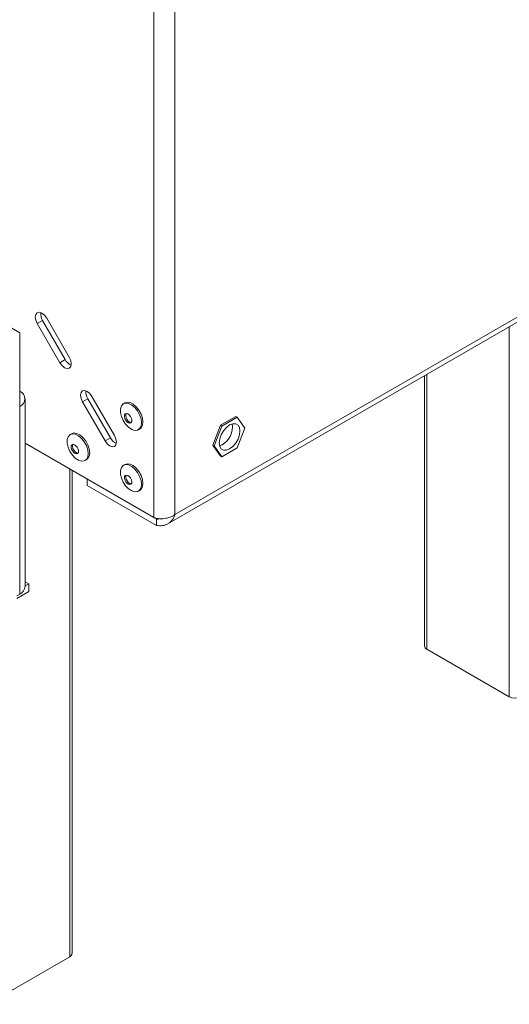
# Model space of a CAD drawing. Units: millimetres. Extents: x 288 to 5465, y 164 to 4236.
# Drawn here: x 5037 to 5167, y 2479 to 2741 of the extents above; entities that cross this region are included whole.
import ezdxf

# ---------------------------------------------------------------- set-up
doc = ezdxf.new("R2010")
doc.units = ezdxf.units.MM

msp = doc.modelspace()

# ---------------------------------------------------------------- linework, layer by layer
at = {"color": 7, "linetype": 'Continuous', "lineweight": 15, "ltscale": 20}
for p, q in [((5073.02, 2976.01), (5073.02, 2608.73)), ((5078.68, 2975.28), (5078.68, 2609.47)), ((5076.79, 2607.03), (5219.42, 2689.36)), ((5042.12, 2660.2), (5043.53, 2661.01)), ((5042.12, 2660.2), (5048.12, 2649.8)), ((5049.53, 2650.62), (5043.53, 2661.01)), ((5050.62, 2651.25), (5044.62, 2661.64)), ((5037.46, 2657.77), (5035.33, 2659)), ((5037.46, 2657.77), (5037.46, 2638.17)), ((5048.12, 2649.8), (5049.53, 2650.62)), ((5144.92, 2646.35), (5144.92, 2574.54)), ((5062.62, 2630.46), (5056.62, 2640.86)), ((5037.46, 2588.36), (5037.46, 2638.17)), ((5038.92, 2590.41), (5038.92, 2640.21)), ((5054.12, 2639.41), (5055.53, 2640.23)), ((5054.12, 2639.41), (5060.12, 2629.02)), ((5061.53, 2629.84), (5055.53, 2640.23)), ((5065.38, 2639.12), (5064.99, 2638.9)), ((5094.86, 2635.55), (5090.78, 2633.19)), ((5095.22, 2635.35), (5094.86, 2635.55)), ((5090.78, 2633.19), (5088.74, 2627.93)), ((5091.13, 2632.99), (5089.09, 2627.73)), ((5091.13, 2632.99), (5090.78, 2633.19)), ((5095.22, 2635.35), (5091.13, 2632.99)), ((5097.26, 2632.44), (5095.22, 2635.35)), ((5051.24, 2630.96), (5050.85, 2630.73)), ((5068.97, 2632.01), (5069.35, 2632.24)), ((5095.22, 2627.18), (5097.26, 2632.44)), ((5073.02, 2608.73), (5038.92, 2628.42)), ((5060.12, 2629.02), (5061.53, 2629.84)), ((5089.09, 2627.73), (5088.74, 2627.93)), ((5088.74, 2627.93), (5090.78, 2625.03)), ((5089.09, 2627.73), (5091.13, 2624.82)), ((5091.23, 2628.02), (5090.51, 2627.72)), ((5091.13, 2624.82), (5095.22, 2627.18)), ((5054.82, 2623.85), (5055.21, 2624.07)), ((5065.38, 2622.79), (5064.99, 2622.57)), ((5091.13, 2624.82), (5090.78, 2625.03)), ((5051.34, 2492.9), (5051.34, 2621.25)), ((5055.35, 2618.86), (5055.42, 2618.9)), ((5055.35, 2617.22), (5055.35, 2618.86)), ((5073.73, 2608.24), (5055.35, 2618.86)), ((5073.73, 2606.61), (5055.35, 2617.22)), ((5068.97, 2615.68), (5069.35, 2615.91)), ((5073.73, 2606.61), (5073.73, 2608.24)), ((5039.86, 2591.06), (5038.92, 2591.6)), ((5036.71, 2587.2), (5039.86, 2589.02)), ((5038.92, 2590.52), (5039.86, 2591.06)), ((5039.86, 2591.06), (5039.86, 2589.02)), ((5037.46, 2588.36), (5036.71, 2587.93)), ((5145.5, 2573.73), (5167.42, 2561.07)), ((5028.83, 2479.43), (5050.75, 2492.08))]:
    msp.add_line(p, q, dxfattribs=at)
at = {"color": 8, "linetype": 'Continuous', "lineweight": 15, "ltscale": 20}
for p, q in [((5078.68, 2609.47), (5219.42, 2690.72)), ((5167.42, 2659.35), (5167.42, 2561.07)), ((5145.5, 2646.69), (5145.5, 2573.73)), ((5050.75, 2621.59), (5050.75, 2492.08))]:
    msp.add_line(p, q, dxfattribs=at)
at = {"color": 7, "linetype": 'Continuous', "lineweight": 15, "ltscale": 20, "flags": 128}
for points in [[(5044.62, 2661.64), (5044.04, 2662.41), (5043.37, 2662.96), (5042.69, 2663.19), (5042.12, 2663.08), (5041.73, 2662.64), (5041.6, 2661.94), (5041.73, 2661.08), (5042.12, 2660.2)], [(5048.12, 2649.8), (5048.69, 2649.03), (5049.37, 2648.48), (5050.04, 2648.25), (5050.62, 2648.36), (5051, 2648.8), (5051.13, 2649.51), (5051, 2650.36), (5050.62, 2651.25)], [(5056.62, 2640.86), (5056.04, 2641.63), (5055.37, 2642.18), (5054.69, 2642.41), (5054.12, 2642.3), (5053.73, 2641.86), (5053.6, 2641.15), (5053.73, 2640.3), (5054.12, 2639.41)], [(5067.19, 2632.1), (5066.36, 2632.65), (5065.58, 2633.45), (5064.92, 2634.43), (5064.45, 2635.5), (5064.2, 2636.57), (5064.2, 2637.54), (5064.44, 2638.32), (5064.91, 2638.85), (5065.57, 2639.08), (5066.35, 2638.98), (5067.18, 2638.57), (5068, 2637.89), (5068.73, 2636.99), (5069.3, 2635.95), (5069.66, 2634.87), (5069.79, 2633.84), (5069.67, 2632.95), (5069.3, 2632.29), (5068.73, 2631.91), (5068.01, 2631.84), (5067.19, 2632.1)], [(5065.38, 2639.12), (5065.96, 2639.3), (5066.74, 2639.21), (5067.57, 2638.8), (5068.39, 2638.11), (5069.12, 2637.21), (5069.69, 2636.17), (5070.05, 2635.09), (5070.18, 2634.06), (5070.05, 2633.18), (5069.69, 2632.51), (5069.35, 2632.24)], [(5066.31, 2633.84), (5065.93, 2634.12), (5065.59, 2634.53), (5065.35, 2635.02), (5065.25, 2635.51), (5065.29, 2635.93), (5065.48, 2636.2), (5065.79, 2636.3), (5066.16, 2636.21), (5066.54, 2635.94), (5066.88, 2635.52), (5067.12, 2635.03), (5067.22, 2634.54), (5067.18, 2634.13), (5066.99, 2633.85), (5066.68, 2633.75), (5066.31, 2633.84)], [(5066.66, 2634.05), (5066.28, 2634.32), (5065.94, 2634.74), (5065.71, 2635.22), (5065.6, 2635.71), (5065.65, 2636.13), (5065.73, 2636.3)], [(5067.09, 2633.96), (5067.04, 2633.95), (5066.66, 2634.05)], [(5093.18, 2633.27), (5092.32, 2632.62), (5091.56, 2631.73), (5090.94, 2630.67), (5090.55, 2629.56), (5090.42, 2628.49), (5090.55, 2627.59), (5090.94, 2626.93), (5091.56, 2626.57), (5092.32, 2626.57), (5093.18, 2626.9), (5094.03, 2627.55), (5094.8, 2628.45), (5095.41, 2629.5), (5095.8, 2630.62), (5095.93, 2631.68), (5095.8, 2632.58), (5095.41, 2633.25), (5094.8, 2633.6), (5094.03, 2633.61), (5093.18, 2633.27)], [(5053.05, 2623.93), (5052.22, 2624.48), (5051.43, 2625.28), (5050.78, 2626.26), (5050.31, 2627.34), (5050.06, 2628.4), (5050.06, 2629.37), (5050.3, 2630.15), (5050.77, 2630.68), (5051.43, 2630.91), (5052.21, 2630.82), (5053.04, 2630.41), (5053.86, 2629.72), (5054.58, 2628.82), (5055.15, 2627.78), (5055.52, 2626.7), (5055.65, 2625.67), (5055.52, 2624.79), (5055.16, 2624.12), (5054.59, 2623.74), (5053.87, 2623.67), (5053.05, 2623.93)], [(5051.24, 2630.96), (5051.81, 2631.14), (5052.59, 2631.04), (5053.43, 2630.63), (5054.25, 2629.95), (5054.97, 2629.05), (5055.54, 2628.01), (5055.91, 2626.93), (5056.04, 2625.9), (5055.91, 2625.01), (5055.55, 2624.35), (5055.21, 2624.07)], [(5060.12, 2629.02), (5060.69, 2628.25), (5061.37, 2627.7), (5062.04, 2627.47), (5062.62, 2627.58), (5063, 2628.02), (5063.13, 2628.72), (5063, 2629.58), (5062.62, 2630.46)], [(5052.17, 2625.68), (5051.79, 2625.95), (5051.45, 2626.36), (5051.21, 2626.85), (5051.11, 2627.34), (5051.15, 2627.76), (5051.34, 2628.04), (5051.65, 2628.14), (5052.02, 2628.04), (5052.4, 2627.77), (5052.74, 2627.36), (5052.98, 2626.87), (5053.08, 2626.38), (5053.03, 2625.96), (5052.84, 2625.68), (5052.54, 2625.58), (5052.17, 2625.68)], [(5052.52, 2625.88), (5052.14, 2626.16), (5051.8, 2626.57), (5051.56, 2627.06), (5051.46, 2627.55), (5051.51, 2627.96), (5051.59, 2628.14)], [(5052.95, 2625.79), (5052.89, 2625.79), (5052.52, 2625.88)], [(5067.19, 2615.76), (5066.36, 2616.32), (5065.58, 2617.12), (5064.92, 2618.1), (5064.45, 2619.17), (5064.2, 2620.24), (5064.2, 2621.21), (5064.44, 2621.99), (5064.91, 2622.52), (5065.57, 2622.75), (5066.35, 2622.65), (5067.18, 2622.24), (5068, 2621.56), (5068.73, 2620.66), (5069.3, 2619.62), (5069.66, 2618.54), (5069.79, 2617.51), (5069.67, 2616.62), (5069.3, 2615.96), (5068.73, 2615.58), (5068.01, 2615.51), (5067.19, 2615.76)], [(5065.38, 2622.79), (5065.96, 2622.97), (5066.74, 2622.88), (5067.57, 2622.47), (5068.39, 2621.78), (5069.12, 2620.88), (5069.69, 2619.84), (5070.05, 2618.76), (5070.18, 2617.73), (5070.05, 2616.85), (5069.69, 2616.18), (5069.35, 2615.91)], [(5066.31, 2617.51), (5065.93, 2617.79), (5065.59, 2618.2), (5065.35, 2618.69), (5065.25, 2619.18), (5065.29, 2619.59), (5065.48, 2619.87), (5065.79, 2619.97), (5066.16, 2619.88), (5066.54, 2619.61), (5066.88, 2619.19), (5067.12, 2618.7), (5067.22, 2618.21), (5067.18, 2617.8), (5066.99, 2617.52), (5066.68, 2617.42), (5066.31, 2617.51)], [(5066.66, 2617.72), (5066.28, 2617.99), (5065.94, 2618.4), (5065.71, 2618.89), (5065.6, 2619.38), (5065.65, 2619.8), (5065.73, 2619.97)], [(5067.09, 2617.62), (5067.04, 2617.62), (5066.66, 2617.72)]]:
    msp.add_lwpolyline(points, dxfattribs=at)
at = {"color": 7, "linetype": 'Continuous', "lineweight": 15, "ltscale": 400}
for centre, radius, start, end in [((5046.2, 2662.74), 3.17, 173.2418, 212.9251), ((5052.36, 2652.07), 3.17, 207.0744, 246.7543), ((5036.68, 2640.21), 2.18, 290.7834, 69.2166), ((5058.2, 2641.95), 3.17, 173.2418, 212.9251), ((5088.42, 2632.79), 5.53, 300.5572, 8.1967), ((5064.36, 2631.28), 3.17, 207.0744, 246.7543), ((5036.42, 2590.65), 2.51, 294.3747, 354.3052), ((5145.92, 2574.64), 1.01, 185.6948, 245.6253), ((5168.84, 2563.8), 3.07, 242.6097, 297.3903), ((5050.33, 2493), 1.01, 294.3747, 354.3052)]:
    msp.add_arc(centre, radius, start, end, dxfattribs=at)
at = {"color": 7, "linetype": 'Continuous', "lineweight": 15, "ltscale": 20}
for points, knots in [([(5073.02, 2608.73), (5073.39, 2608.58), (5073.84, 2608.47), (5074.8, 2608.36), (5075.33, 2608.36), (5076.38, 2608.49), (5076.9, 2608.61), (5077.87, 2608.96), (5078.31, 2609.19), (5078.68, 2609.47)], [0, 0, 0, 0, 0.25, 0.25, 0.5, 0.5, 0.75, 0.75, 1, 1, 1, 1]), ([(5078.68, 2609.47), (5078.59, 2609.2), (5078.48, 2608.95), (5078.24, 2608.47), (5078.09, 2608.25), (5077.77, 2607.83), (5077.6, 2607.64), (5077.22, 2607.3), (5077.01, 2607.15), (5076.57, 2606.9), (5076.34, 2606.8), (5075.86, 2606.63), (5075.6, 2606.58), (5075.08, 2606.51), (5074.82, 2606.5), (5074.28, 2606.52), (5074.01, 2606.56), (5073.73, 2606.61)], [0, 0, 0, 0, 0.125, 0.125, 0.25, 0.25, 0.375, 0.375, 0.5, 0.5, 0.625, 0.625, 0.75, 0.75, 0.875, 0.875, 1, 1, 1, 1]), ([(5074.82, 2608.42), (5074.61, 2608.35), (5074.26, 2608.24), (5073.89, 2608.24), (5073.73, 2608.24)], [0, 0, 0, 0, 0.584571, 1, 1, 1, 1])]:
    msp.add_open_spline(points, degree=3, knots=knots, dxfattribs=at)

doc.saveas('drawing.dxf')
